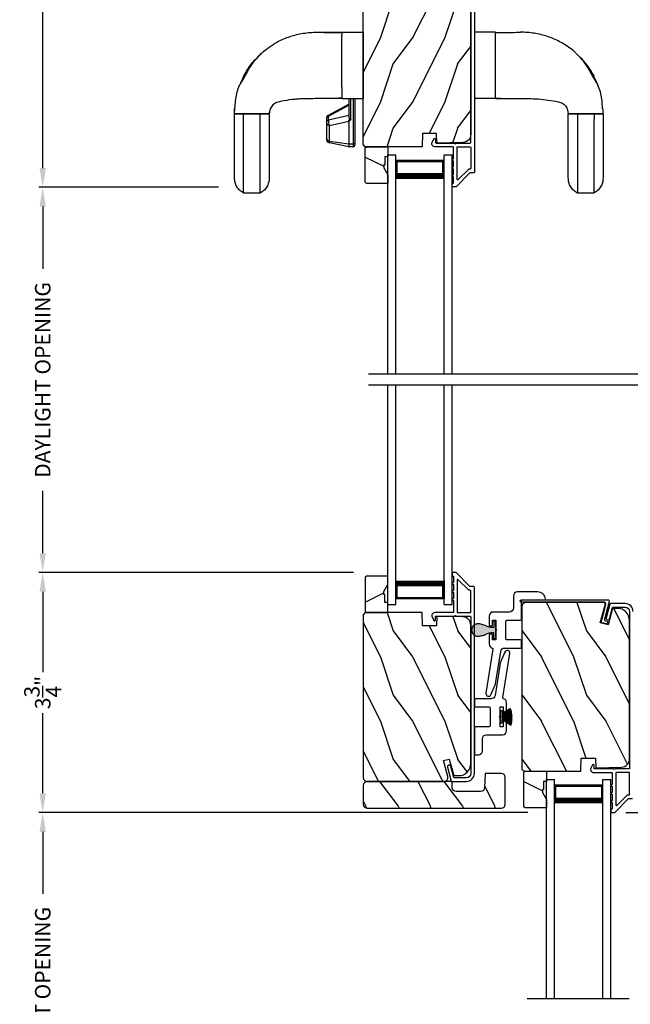
# Model space of a CAD drawing. Extents: x 238 to 340, y -200 to -156.
# Drawn here: x 289 to 299, y -187 to -171 of the extents above; entities that cross this region are included whole.
import ezdxf

# ---------------------------------------------------------------- set-up
doc = ezdxf.new("R2010")
doc.units = 0
doc.header["$LTSCALE"] = 2
doc.header["$MEASUREMENT"] = 0
doc.header["$PDMODE"] = 3
doc.layers.get('0').update_dxf_attribs({"linetype": 'CONTINUOUS'})
doc.layers.get('DEFPOINTS').update_dxf_attribs({"color": 3, "linetype": 'CONTINUOUS'})
doc.layers.add('Dim', color=7, linetype='CONTINUOUS')
doc.styles.get("Standard").update_dxf_attribs({"font": 'arial.ttf'})
doc.dimstyles.get("Standard").update_dxf_attribs({"dimtxt": 0.24, "dimasz": 0.3, "dimexe": 0.0625, "dimexo": 0.18, "dimgap": 0.09, "dimtad": 0, "dimdec": 4, "dimzin": 0, "dimdsep": 46, "dimlunit": 4, "dimtxsty": 'Standard', "dimcen": 0, "dimadec": 5, "dimazin": 0, "dimtfac": 1, "dimtdec": 4, "dimtofl": 0, "dimtmove": 0, "dimatfit": 3, "dimfxl": 1, "dimtolj": 1, "dimtzin": 0, "dimarcsym": 0})
pattern_1 = [(306.8699, (296.18783, -641.98725), (-2.00000012, 2.99999992), [0.5, -4.5]), (296.5651, (296.48783, -641.38725), (1.0000013, -0.99999916), [1.118034, -1.118034]), (288.4349, (296.98783, -641.38725), (0.9999984, -2.00000043), [0.632456, -2.529822])]

# ---------------------------------------------------------------- blocks, each defined once
blk = doc.blocks.new('A$C3B415F9B')
for p, q in [((1.516, 2.503), (1.669, 2.503)), ((1.669, 2.503), (2, 2.503)), ((1.669, 2.494), (1.669, 2.482)), ((1.669, 2.482), (1.669, 2.451)), ((2, 2.503), (2, 1.472)), ((4.057, 2.503), (3.726, 2.503)), ((4.057, 1.472), (4.057, 2.503)), ((4.436, 2.503), (4.441, 2.503)), ((0.362, 2.117), (0.42, 2.179)), ((0.414, 2.169), (0.421, 2.176)), ((2, 2.253), (2.001, 2.253)), ((2, 2.166), (2.001, 2.166)), ((5.312, 2.168), (5.305, 2.176)), ((0.14, 1.816), (0.16, 1.848)), ((2.001, 1.809), (2, 1.809)), ((5.643, 1.687), (5.582, 1.814)), ((1.669, 1.648), (1.669, 1.541)), ((1.669, 1.541), (1.669, 1.524)), ((0.659, 1.412), (0.653, 1.408)), ((1.597, 1.472), (1.441, 1.472)), ((1.46, 1.214), (1.777, 1.383)), ((1.669, 1.472), (1.597, 1.472)), ((1.669, 1.524), (1.669, 1.492)), ((1.669, 1.492), (1.669, 1.481)), ((1.669, 1.472), (2, 1.472)), ((1.777, 1.472), (1.777, 1.183)), ((1.807, 1.144), (1.807, 1.472)), ((1.842, 1.472), (1.842, 0.768)), ((1.872, 0.789), (1.872, 1.472)), ((4.057, 1.472), (3.726, 1.472)), ((4.057, 1.472), (4.128, 1.472)), ((1.461, 1.201), (1.777, 1.37)), ((5.178, 1.272), (5.186, 1.237)), ((5.585, 1.237), (5.726, 1.237)), ((1.427, 1.159), (1.427, 1.096)), ((1.427, 1.096), (1.427, 0.853)), ((1.777, 1.21), (1.461, 1.138)), ((1.461, 1.138), (1.461, 1.201)), ((1.477, 1.053), (1.774, 1.121)), ((1.774, 1.121), (1.774, 0.768)), ((1.78, 0.768), (1.78, 1.12)), ((1.477, 0.81), (1.477, 1.053)), ((1.427, 0.853), (1.427, 0.845)), ((1.477, 0.81), (1.774, 0.768)), ((1.477, 0.783), (1.477, 0.81)), ((1.774, 0.723), (1.477, 0.783)), ((1.774, 0.768), (1.774, 0.723)), ((1.78, 0.768), (1.842, 0.768)), ((1.78, 0.722), (1.78, 0.768)), ((1.842, 0.768), (1.842, 0.722)), ((1.872, 0.752), (1.872, 0.789)), ((1.842, 0.722), (1.78, 0.722)), ((0.398, 0), (0.142, 0)), ((5.584, 0), (5.327, 0))]:
    blk.add_line(p, q)
at = {"flags": 128}
for points in [[(1.669, 2.327), (1.669, 2.364), (1.669, 2.381), (1.669, 2.389), (1.669, 2.393), (1.669, 2.395), (1.669, 2.396), (1.669, 2.397), (1.669, 2.397), (1.669, 2.397), (1.669, 2.397), (1.669, 2.397), (1.669, 2.397), (1.669, 2.397), (1.669, 2.397), (1.669, 2.397), (1.669, 2.397), (1.669, 2.397), (1.669, 2.397), (1.669, 2.397), (1.669, 2.397), (1.669, 2.397), (1.669, 2.398), (1.669, 2.401), (1.669, 2.412), (1.669, 2.451)], [(1.669, 1.472), (1.669, 1.472), (1.669, 1.472), (1.669, 1.472)], [(1.669, 1.472), (1.669, 1.472)], [(4.057, 1.472), (4.057, 1.472)]]:
    blk.add_lwpolyline(points, dxfattribs=at)
for centre, radius, start, end in [((-23.434, 1.697), 25.103, 359.89, 0.11), ((1.489, 1.159), 0.0625, 118.1065, 180), ((1.475, 1.155), 0.0481, 106.3279, 175.4966), ((1.475, 1.092), 0.0481, 106.328, 175.4949), ((1.477, 1.104), 0.0512, 189.5831, 269.5291), ((1.472, 1.209), 0.0131, 157.0382, 215.6097), ((1.581, 1.116), 0.121, 169.5237, 211.2248), ((1.78, 1.163), 0.0425, 261.9494, 270.036), ((1.477, 0.861), 0.0512, 189.5831, 269.5291), ((1.489, 0.845), 0.0625, 180, 258.5), ((1.78, 0.81), 0.0427, 261.9644, 270.021), ((1.846, 0.794), 0.0267, 261.6856, 348.0224), ((1.78, 0.752), 0.03, 258.5, 270), ((1.842, 0.752), 0.03, 270, 0)]:
    blk.add_arc(centre, radius, start, end)
at = {"extrusion": (0, 0, -1)}
for centre, major_axis, ratio, start_param, end_param in [((1.943, 1.199), (-0.168, -0.08), 0.259421, 0.045135, 0.559247), ((1.943, 1.178), (-0.163, -0.059), 0.141964, 0.051564, 0.635137)]:
    blk.add_ellipse(centre, major_axis=major_axis, ratio=ratio, start_param=start_param, end_param=end_param, dxfattribs=at)
for points, knots in [([(0.421, 2.176), (0.431, 2.186), (0.475, 2.232), (0.552, 2.274), (0.664, 2.36), (0.815, 2.424), (1.016, 2.485), (1.231, 2.507), (1.398, 2.503), (1.494, 2.503), (1.516, 2.503)], [0, 0, 0, 0, 0.036955, 0.161437, 0.221051, 0.396125, 0.573944, 0.756299, 0.942982, 1, 1, 1, 1]), ([(1.293, 2.503), (1.359, 2.502), (1.485, 2.499), (1.609, 2.499), (1.669, 2.499)], [0, 0, 0, 0, 0.523536, 1, 1, 1, 1]), ([(4.057, 2.499), (4.12, 2.499), (4.248, 2.499), (4.376, 2.502), (4.441, 2.503)], [0, 0, 0, 0, 0.496678, 1, 1, 1, 1]), ([(4.057, 2.499), (4.116, 2.499), (4.241, 2.499), (4.366, 2.502), (4.432, 2.503)], [0, 0, 0, 0, 0.476465, 1, 1, 1, 1]), ([(4.057, 1.478), (4.057, 1.479), (4.057, 1.482), (4.057, 1.511), (4.057, 1.567), (4.057, 1.648), (4.057, 1.745), (4.057, 1.861), (4.057, 1.987), (4.057, 2.114), (4.057, 2.23), (4.057, 2.327), (4.057, 2.408), (4.057, 2.464), (4.057, 2.493), (4.057, 2.496), (4.057, 2.497)], [0, 0, 0, 0, 0.016776, 0.091045, 0.177511, 0.250492, 0.32965, 0.413539, 0.500008, 0.586477, 0.670366, 0.749524, 0.822504, 0.90897, 0.983239, 1, 1, 1, 1]), ([(5.305, 2.176), (5.295, 2.186), (5.234, 2.248), (5.101, 2.333), (4.912, 2.426), (4.709, 2.484), (4.549, 2.503), (4.459, 2.503), (4.44, 2.503)], [0, 0, 0, 0, 0.045993, 0.274979, 0.492749, 0.71393, 0.940751, 1, 1, 1, 1]), ([(1.669, 1.745), (1.669, 1.792), (1.669, 1.888), (1.669, 2.046), (1.669, 2.167), (1.669, 2.26), (1.669, 2.301), (1.669, 2.327)], [0, 0, 0, 0, 0.245932, 0.499591, 0.749401, 0.84183, 1, 1, 1, 1]), ([(0, 1.237), (0.005, 1.313), (0.014, 1.463), (0.048, 1.614), (0.103, 1.728), (0.135, 1.793), (0.194, 1.924), (0.283, 2.044), (0.375, 2.131), (0.414, 2.169)], [0, 0, 0, 0, 0.217985, 0.42995, 0.434475, 0.578959, 0.638356, 0.844945, 1, 1, 1, 1]), ([(0.081, 1.684), (0.085, 1.69), (0.093, 1.702), (0.11, 1.729), (0.134, 1.768), (0.166, 1.822), (0.203, 1.894), (0.255, 1.981), (0.328, 2.082), (0.388, 2.145), (0.42, 2.179)], [0, 0, 0, 0, 0.046036, 0.083517, 0.173786, 0.274642, 0.390982, 0.569199, 0.772234, 1, 1, 1, 1]), ([(5.305, 2.179), (5.338, 2.145), (5.4, 2.08), (5.473, 1.978), (5.525, 1.891), (5.561, 1.819), (5.593, 1.765), (5.617, 1.725), (5.635, 1.698), (5.642, 1.687), (5.645, 1.681)], [0, 0, 0, 0, 0.230632, 0.434918, 0.612748, 0.727977, 0.827816, 0.917216, 0.964273, 1, 1, 1, 1]), ([(5.305, 2.179), (5.333, 2.15), (5.387, 2.095), (5.461, 2.003), (5.53, 1.91), (5.567, 1.847), (5.586, 1.816)], [0, 0, 0, 0, 0.263312, 0.513846, 0.7577, 1, 1, 1, 1]), ([(5.579, 1.821), (5.57, 1.84), (5.532, 1.924), (5.443, 2.044), (5.351, 2.131), (5.312, 2.168)], [0, 0, 0, 0, 0.141117, 0.63205, 1, 1, 1, 1]), ([(5.719, 1.313), (5.715, 1.364), (5.707, 1.488), (5.678, 1.613), (5.645, 1.681), (5.645, 1.681)], [0, 0, 0, 0, 0.405613, 0.994696, 1, 1, 1, 1]), ([(1.221, 1.47), (1.184, 1.47), (1.125, 1.469), (1.036, 1.47), (0.962, 1.461), (0.858, 1.454), (0.761, 1.434), (0.659, 1.417), (0.594, 1.376), (0.549, 1.313), (0.543, 1.263), (0.54, 1.237)], [0, 0, 0, 0, 0.142301, 0.224428, 0.338581, 0.42198, 0.619432, 0.717606, 0.811561, 0.904609, 1, 1, 1, 1]), ([(1.441, 1.472), (1.413, 1.472), (1.34, 1.472), (1.266, 1.471), (1.221, 1.47)], [0, 0, 0, 0, 0.385733, 1, 1, 1, 1]), ([(1.677, 1.476), (1.639, 1.476), (1.567, 1.476), (1.493, 1.473), (1.457, 1.472)], [0, 0, 0, 0, 0.511423, 1, 1, 1, 1]), ([(4.135, 1.472), (4.122, 1.472), (4.096, 1.474), (4.07, 1.476), (4.057, 1.476)], [0, 0, 0, 0, 0.484932, 1, 1, 1, 1]), ([(4.13, 1.472), (4.209, 1.472), (4.393, 1.471), (4.629, 1.475), (4.837, 1.457), (4.965, 1.435), (5.067, 1.417), (5.131, 1.376), (5.171, 1.324), (5.176, 1.287), (5.178, 1.275)], [0, 0, 0, 0, 0.212773, 0.490008, 0.628522, 0.76697, 0.835805, 0.901683, 0.966924, 1, 1, 1, 1]), ([(0, 0.238), (0, 0.241), (0, 0.247), (0, 0.294), (0, 0.367), (0, 0.465), (0, 0.585), (0, 0.691), (0, 0.767), (0, 0.805), (0, 0.858), (0, 0.921), (0, 0.992), (0, 1.07), (0, 1.152), (0, 1.209), (0, 1.237)], [0, 0, 0, 0, 0.13792, 0.272123, 0.402756, 0.529949, 0.653814, 0.774454, 0.804125, 0.833463, 0.861999, 0.889956, 0.91755, 0.944962, 0.972372, 1, 1, 1, 1]), ([(0.002, 1.237), (0.002, 1.25), (0.001, 1.276), (0.002, 1.302), (0.002, 1.315)], [0, 0, 0, 0, 0.500964, 1, 1, 1, 1]), ([(0.537, 1.237), (0.536, 1.237), (0.534, 1.237), (0.52, 1.237), (0.496, 1.237), (0.45, 1.237), (0.374, 1.237), (0.27, 1.237), (0.166, 1.237), (0.09, 1.237), (0.044, 1.237), (0.02, 1.237), (0.006, 1.237), (0.004, 1.237), (0.004, 1.237)], [0, 0, 0, 0, 0.02428, 0.088005, 0.153114, 0.219986, 0.358536, 0.502001, 0.645466, 0.784014, 0.850885, 0.915997, 0.97972, 1, 1, 1, 1]), ([(0.011, 1.237), (0.019, 1.237), (0.036, 1.237), (0.081, 1.237), (0.121, 1.237), (0.141, 1.237)], [0, 0, 0, 0, 0.312115, 0.64968, 1, 1, 1, 1]), ([(0.142, 0), (0.142, 0.004), (0.142, 0.011), (0.142, 0.067), (0.141, 0.155), (0.141, 0.276), (0.141, 0.428), (0.141, 0.568), (0.141, 0.68), (0.141, 0.747), (0.141, 0.843), (0.141, 0.96), (0.141, 1.094), (0.141, 1.189), (0.141, 1.237)], [0, 0, 0, 0, 0.12153, 0.243584, 0.366592, 0.490872, 0.616653, 0.744081, 0.786945, 0.829889, 0.872356, 0.914682, 0.957128, 1, 1, 1, 1]), ([(0.141, 1.237), (0.162, 1.237), (0.203, 1.237), (0.27, 1.237), (0.337, 1.237), (0.378, 1.237), (0.399, 1.237)], [0, 0, 0, 0, 0.248153, 0.499996, 0.751847, 1, 1, 1, 1]), ([(0.398, 0), (0.398, 0.004), (0.398, 0.011), (0.398, 0.067), (0.399, 0.155), (0.399, 0.276), (0.399, 0.428), (0.399, 0.568), (0.399, 0.68), (0.399, 0.747), (0.399, 0.843), (0.399, 0.96), (0.399, 1.094), (0.399, 1.189), (0.399, 1.237)], [0, 0, 0, 0, 0.12153, 0.243584, 0.366592, 0.490872, 0.616653, 0.744081, 0.786945, 0.829889, 0.872356, 0.914682, 0.957128, 1, 1, 1, 1]), ([(0.399, 1.237), (0.419, 1.237), (0.459, 1.237), (0.505, 1.237), (0.522, 1.237), (0.53, 1.237)], [0, 0, 0, 0, 0.34827, 0.683859, 1, 1, 1, 1]), ([(0.544, 1.276), (0.543, 1.27), (0.54, 1.257), (0.538, 1.244), (0.538, 1.237)], [0, 0, 0, 0, 0.493627, 1, 1, 1, 1]), ([(0.54, 1.237), (0.54, 1.196), (0.54, 1.11), (0.54, 0.986), (0.54, 0.871), (0.54, 0.774), (0.54, 0.699), (0.54, 0.608), (0.54, 0.518), (0.54, 0.43), (0.54, 0.35), (0.54, 0.288), (0.54, 0.246), (0.54, 0.24), (0.54, 0.238)], [0, 0, 0, 0, 0.040546, 0.083181, 0.128552, 0.177565, 0.249068, 0.325562, 0.407011, 0.511269, 0.622651, 0.741184, 0.866933, 1, 1, 1, 1]), ([(5.188, 1.237), (5.187, 1.244), (5.186, 1.257), (5.183, 1.269), (5.182, 1.276)], [0, 0, 0, 0, 0.506386, 1, 1, 1, 1]), ([(5.186, 0.238), (5.186, 0.241), (5.186, 0.247), (5.186, 0.294), (5.186, 0.367), (5.186, 0.465), (5.186, 0.585), (5.186, 0.691), (5.186, 0.767), (5.186, 0.805), (5.186, 0.858), (5.186, 0.921), (5.186, 0.992), (5.186, 1.07), (5.186, 1.152), (5.186, 1.209), (5.186, 1.237)], [0, 0, 0, 0, 0.13792, 0.272123, 0.402756, 0.529949, 0.653814, 0.774454, 0.804125, 0.833463, 0.861999, 0.889956, 0.91755, 0.944962, 0.972372, 1, 1, 1, 1]), ([(5.186, 1.237), (5.187, 1.237), (5.191, 1.237), (5.222, 1.237), (5.267, 1.237), (5.307, 1.237), (5.327, 1.237)], [0, 0, 0, 0, 0.234976, 0.483915, 0.741881, 1, 1, 1, 1]), ([(5.722, 1.237), (5.722, 1.237), (5.72, 1.237), (5.705, 1.237), (5.672, 1.237), (5.617, 1.237), (5.542, 1.237), (5.456, 1.237), (5.369, 1.237), (5.295, 1.237), (5.239, 1.237), (5.206, 1.237), (5.191, 1.237), (5.189, 1.237), (5.188, 1.237)], [0, 0, 0, 0, 0.015459, 0.084611, 0.167238, 0.265012, 0.377012, 0.497978, 0.618945, 0.730944, 0.828716, 0.911343, 0.980496, 1, 1, 1, 1]), ([(5.327, 1.237), (5.327, 1.189), (5.327, 1.094), (5.327, 0.96), (5.327, 0.843), (5.327, 0.747), (5.327, 0.68), (5.327, 0.568), (5.327, 0.428), (5.327, 0.276), (5.327, 0.155), (5.327, 0.067), (5.327, 0.011), (5.327, 0.004), (5.327, 0)], [0, 0, 0, 0, 0.042872, 0.085318, 0.127644, 0.170111, 0.213055, 0.255919, 0.383347, 0.509128, 0.633408, 0.756416, 0.87847, 1, 1, 1, 1]), ([(5.327, 1.237), (5.347, 1.237), (5.388, 1.237), (5.456, 1.237), (5.523, 1.237), (5.564, 1.237), (5.585, 1.237)], [0, 0, 0, 0, 0.244219, 0.499996, 0.755772, 1, 1, 1, 1]), ([(5.585, 1.237), (5.585, 1.189), (5.585, 1.094), (5.584, 0.96), (5.584, 0.843), (5.584, 0.747), (5.584, 0.68), (5.584, 0.568), (5.584, 0.428), (5.584, 0.276), (5.584, 0.155), (5.584, 0.067), (5.584, 0.011), (5.584, 0.004), (5.584, 0)], [0, 0, 0, 0, 0.042872, 0.085318, 0.127644, 0.170111, 0.213055, 0.255919, 0.383347, 0.509128, 0.633408, 0.756416, 0.87847, 1, 1, 1, 1]), ([(5.723, 1.315), (5.724, 1.302), (5.725, 1.277), (5.722, 1.252), (5.721, 1.24)], [0, 0, 0, 0, 0.515412, 1, 1, 1, 1]), ([(5.723, 1.315), (5.724, 1.302), (5.725, 1.276), (5.724, 1.25), (5.723, 1.237)], [0, 0, 0, 0, 0.499018, 1, 1, 1, 1]), ([(5.726, 1.237), (5.726, 1.196), (5.726, 1.11), (5.726, 0.986), (5.726, 0.871), (5.726, 0.774), (5.726, 0.699), (5.726, 0.608), (5.726, 0.518), (5.726, 0.43), (5.726, 0.35), (5.726, 0.288), (5.726, 0.246), (5.726, 0.24), (5.726, 0.238)], [0, 0, 0, 0, 0.040546, 0.083181, 0.128552, 0.177565, 0.249068, 0.325562, 0.407011, 0.511269, 0.622651, 0.741184, 0.866933, 1, 1, 1, 1]), ([(1.777, 1.183), (1.777, 1.178), (1.779, 1.168), (1.784, 1.159), (1.788, 1.155), (1.789, 1.154)], [0, 0, 0, 0, 0.469017, 0.894186, 1, 1, 1, 1]), ([(1.789, 1.154), (1.792, 1.152), (1.797, 1.148), (1.803, 1.145), (1.807, 1.144), (1.807, 1.144)], [0, 0, 0, 0, 0.457865, 0.987973, 1, 1, 1, 1]), ([(0.142, 0), (0.122, 0.013), (0.081, 0.039), (0.036, 0.098), (0.006, 0.165), (0.002, 0.214), (0, 0.238)], [0, 0, 0, 0, 0.245429, 0.5, 0.754571, 1, 1, 1, 1]), ([(0.54, 0.238), (0.538, 0.214), (0.534, 0.165), (0.504, 0.098), (0.459, 0.039), (0.418, 0.013), (0.398, 0)], [0, 0, 0, 0, 0.24543, 0.499998, 0.754571, 1, 1, 1, 1]), ([(5.327, 0), (5.307, 0.013), (5.266, 0.039), (5.221, 0.098), (5.191, 0.165), (5.187, 0.214), (5.186, 0.238)], [0, 0, 0, 0, 0.245435, 0.500001, 0.754571, 1, 1, 1, 1]), ([(5.726, 0.238), (5.724, 0.214), (5.72, 0.165), (5.69, 0.098), (5.645, 0.039), (5.604, 0.013), (5.584, 0)], [0, 0, 0, 0, 0.24543, 0.499998, 0.754571, 1, 1, 1, 1])]:
    blk.add_open_spline(points, degree=3, knots=knots)
blk = doc.blocks.new('*D528')
at = {"layer": 'DEFPOINTS', "color": 0, "transparency": 16777216}
for p in [(300.174, -180.5), (301.709, -180.5), (298.624, -183.81)]:
    blk.add_point(p, dxfattribs=at)
at = {"layer": 'Dim', "color": 0, "lineweight": -2, "transparency": 16777216}
for p, q in [((300.354, -180.5), (301.772, -180.5)), ((301.709, -180.8), (301.709, -181.759)), ((301.709, -183.51), (301.709, -182.551)), ((298.804, -183.81), (301.772, -183.81))]:
    blk.add_line(p, q, dxfattribs=at)
at = {"layer": 'Dim', "color": 0, "transparency": 16777216}
for points in [[(301.659, -180.8), (301.759, -180.8), (301.709, -180.5)], [(301.659, -183.51), (301.759, -183.51), (301.709, -183.81)]]:
    blk.add_solid(points, dxfattribs=at)
at = {"layer": 'Dim', "color": 0, "transparency": 16777216, "insert": (301.709, -182.155), "char_height": 0.24, "attachment_point": 5, "rotation": 90}
blk.add_mtext('\\A1;3{\\H1x;\\S5/16;}"', dxfattribs=at)
blk = doc.blocks.new('*D529')
at = {"layer": 'DEFPOINTS', "color": 0, "transparency": 16777216}
for p in [(289.743, -183.81), (297.462, -183.81), (297.218, -189.787)]:
    blk.add_point(p, dxfattribs=at)
at = {"layer": 'Dim', "color": 0, "lineweight": -2, "transparency": 16777216}
for p, q in [((297.282, -183.81), (289.681, -183.81)), ((289.743, -184.11), (289.743, -185.074)), ((289.743, -189.487), (289.743, -188.523)), ((297.038, -189.787), (289.681, -189.787))]:
    blk.add_line(p, q, dxfattribs=at)
at = {"layer": 'Dim', "color": 0, "transparency": 16777216}
for points in [[(289.693, -184.11), (289.793, -184.11), (289.743, -183.81)], [(289.693, -189.487), (289.793, -189.487), (289.743, -189.787)]]:
    blk.add_solid(points, dxfattribs=at)
at = {"layer": 'Dim', "color": 0, "transparency": 16777216, "insert": (289.743, -186.798), "char_height": 0.24, "attachment_point": 5, "rotation": 90}
blk.add_mtext('\\A1;DAYLIGHT OPENING', dxfattribs=at)
blk = doc.blocks.new('*D531')
at = {"layer": 'DEFPOINTS', "color": 0, "transparency": 16777216}
for p in [(294.75, -180.076), (289.743, -183.81), (297.462, -183.81)]:
    blk.add_point(p, dxfattribs=at)
at = {"layer": 'Dim', "color": 0, "lineweight": -2, "transparency": 16777216}
for p, q in [((294.57, -180.076), (289.681, -180.076)), ((289.743, -180.376), (289.743, -181.624)), ((289.743, -183.51), (289.743, -182.262)), ((297.282, -183.81), (289.681, -183.81))]:
    blk.add_line(p, q, dxfattribs=at)
at = {"layer": 'Dim', "color": 0, "transparency": 16777216}
for points in [[(289.693, -180.376), (289.793, -180.376), (289.743, -180.076)], [(289.693, -183.51), (289.793, -183.51), (289.743, -183.81)]]:
    blk.add_solid(points, dxfattribs=at)
at = {"layer": 'Dim', "color": 0, "transparency": 16777216, "insert": (289.743, -181.943), "char_height": 0.24, "attachment_point": 5, "rotation": 90}
blk.add_mtext('\\A1;3{\\H1x;\\S3/4;}"', dxfattribs=at)
blk = doc.blocks.new('*D535')
at = {"layer": 'DEFPOINTS', "color": 0, "transparency": 16777216}
for p in [(289.743, -167.132), (294.75, -167.132), (292.652, -174.087)]:
    blk.add_point(p, dxfattribs=at)
at = {"layer": 'Dim', "color": 0, "lineweight": -2, "transparency": 16777216}
for p, q in [((294.57, -167.132), (289.681, -167.132)), ((289.743, -167.432), (289.743, -170.212)), ((289.743, -173.787), (289.743, -171.008)), ((292.472, -174.087), (289.681, -174.087))]:
    blk.add_line(p, q, dxfattribs=at)
at = {"layer": 'Dim', "color": 0, "transparency": 16777216}
for points in [[(289.693, -167.432), (289.793, -167.432), (289.743, -167.132)], [(289.693, -173.787), (289.793, -173.787), (289.743, -174.087)]]:
    blk.add_solid(points, dxfattribs=at)
at = {"layer": 'Dim', "color": 0, "transparency": 16777216, "insert": (289.743, -170.61), "char_height": 0.24, "attachment_point": 5, "rotation": 90}
blk.add_mtext('\\A1;6{\\H1x;\\S15/16;}"', dxfattribs=at)
blk = doc.blocks.new('*D575')
at = {"layer": 'DEFPOINTS', "color": 0, "transparency": 16777216}
for p in [(289.743, -174.087), (292.652, -174.087), (294.75, -180.076)]:
    blk.add_point(p, dxfattribs=at)
at = {"layer": 'Dim', "color": 0, "lineweight": -2, "transparency": 16777216}
for p, q in [((292.472, -174.087), (289.681, -174.087)), ((289.743, -174.387), (289.743, -175.357)), ((289.743, -179.776), (289.743, -178.806)), ((294.57, -180.076), (289.681, -180.076))]:
    blk.add_line(p, q, dxfattribs=at)
at = {"layer": 'Dim', "color": 0, "transparency": 16777216}
for points in [[(289.693, -174.387), (289.793, -174.387), (289.743, -174.087)], [(289.693, -179.776), (289.793, -179.776), (289.743, -180.076)]]:
    blk.add_solid(points, dxfattribs=at)
at = {"layer": 'Dim', "color": 0, "transparency": 16777216, "insert": (289.743, -177.082), "char_height": 0.24, "attachment_point": 5, "rotation": 90}
blk.add_mtext('\\A1;DAYLIGHT OPENING', dxfattribs=at)
blk = doc.blocks.new('A$C738B51CC')
for p, q in [((0, 3.414), (0.125, 3.414)), ((0, 0), (0, 3.414)), ((0.125, 0), (0.125, 3.414)), ((0.875, 3.414), (1, 3.414)), ((0.875, 0), (0.875, 3.414)), ((1, 0), (1, 3.414)), ((0.875, 3.325), (0.125, 3.325)), ((0.125, 3.325), (0.125, 3.325)), ((0.125, 3.325), (0.125, 3.039)), ((0.875, 3.039), (0.875, 3.325))]:
    blk.add_line(p, q)
for points, const_width in [([(0.14, 3.325), (0.14, 3.084)], 0.03), ([(0.86, 3.31), (0.14, 3.31)], 0.03), ([(0.86, 3.325), (0.86, 3.084)], 0.03), ([(0.875, 3.084), (0.125, 3.084)], 0.09)]:
    blk.add_lwpolyline(points, dxfattribs=dict(const_width=const_width))
blk = doc.blocks.new('A$C69450D39')
for p, q in [((0, 0), (0, 3.414)), ((0.125, 0), (0.125, 3.414)), ((0.875, 0), (0.875, 3.414)), ((1, 0), (1, 3.414)), ((0.125, 0.089), (0.125, 0.375)), ((0.875, 0.375), (0.875, 0.089)), ((0, 0), (0.125, 0)), ((0.875, 0.089), (0.125, 0.089)), ((0.125, 0.089), (0.125, 0.089)), ((0.875, 0), (1, 0))]:
    blk.add_line(p, q)
for points, const_width in [([(0.875, 0.33), (0.125, 0.33)], 0.09), ([(0.14, 0.089), (0.14, 0.33)], 0.03), ([(0.86, 0.089), (0.86, 0.33)], 0.03), ([(0.86, 0.104), (0.14, 0.104)], 0.03)]:
    blk.add_lwpolyline(points, dxfattribs=dict(const_width=const_width))
blk = doc.blocks.new('A$C05914D4A')
for p, q in [((0, 3.414), (0.125, 3.414)), ((0, 0), (0, 3.414)), ((0.125, 0), (0.125, 3.414)), ((0.875, 3.414), (1, 3.414)), ((0.875, 0), (0.875, 3.414)), ((1, 0), (1, 3.414)), ((0.875, 3.325), (0.125, 3.325)), ((0.125, 3.325), (0.125, 3.325)), ((0.125, 3.325), (0.125, 3.039)), ((0.875, 3.039), (0.875, 3.325))]:
    blk.add_line(p, q)
for points, const_width in [([(0.14, 3.325), (0.14, 3.084)], 0.03), ([(0.86, 3.31), (0.14, 3.31)], 0.03), ([(0.86, 3.325), (0.86, 3.084)], 0.03), ([(0.875, 3.084), (0.125, 3.084)], 0.09)]:
    blk.add_lwpolyline(points, dxfattribs=dict(const_width=const_width))
blk = doc.blocks.new('A$C424F6AC2')
h = blk.add_hatch(color=256)
h.dxf.hatch_style = 1
h.paths.add_polyline_path([(1.468, 0.819, 0.136599), (1.45, 0.869, 0.138688), (1.407, 0.901, 0.095696), (1.371, 0.907, 0.086219), (1.338, 0.901, 0.138688), (1.296, 0.869, 0.136599), (1.277, 0.819, 0.074289), (1.286, 0.747, 0.020813), (1.304, 0.688, -0.033391), (1.324, 0.624, -0.075161), (1.33, 0.56), (1.238, 0.56), (1.238, 0.532), (1.508, 0.532), (1.508, 0.56), (1.416, 0.56, -0.075161), (1.421, 0.624, -0.033391), (1.441, 0.688, 0.020813), (1.46, 0.747, 0.074289)])
for p, q in [((1.238, 0.532), (1.238, 0.56)), ((1.238, 0.56), (1.33, 0.56)), ((1.238, 0.532), (1.508, 0.532)), ((1.508, 0.56), (1.416, 0.56)), ((1.508, 0.532), (1.508, 0.56))]:
    blk.add_line(p, q)
for centre, radius, start, end in [((1.376, 0.811), 0.099, 144.1711, 175.2847), ((1.521, 0.81), 0.244, 178.011, 195.0055), ((1.374, 0.81), 0.0977, 111.3789, 142.9623), ((1.372, 0.81), 0.097, 88.7073, 110.5725), ((1.373, 0.81), 0.097, 69.4275, 91.2927), ((1.372, 0.81), 0.0977, 37.0377, 68.6211), ((1.369, 0.811), 0.099, 4.7153, 35.8289), ((1.224, 0.81), 0.244, 344.9945, 1.989), ((2.002, 0.943), 0.743, 195.2435, 200.6355), ((0.829, 0.508), 0.508, 12.395, 19.8689), ((1.117, 0.573), 0.213, 356.4433, 11.8878), ((1.629, 0.573), 0.213, 168.1122, 183.5567), ((1.916, 0.508), 0.508, 160.1311, 167.605), ((0.743, 0.943), 0.743, 339.3645, 344.7565)]:
    blk.add_arc(centre, radius, start, end)

msp = doc.modelspace()

# ---------------------------------------------------------------- hatches: boundary and pattern name
h = msp.add_hatch()
h.set_pattern_fill('WOOD2', color=256, angle=90, style=0)
h.set_pattern_definition([(53.1301, (296.18783, 287.83114), (-2.00000012, -2.99999992), [0.5, -4.5]), (63.4349, (296.48783, 287.23114), (1.0000013, 0.99999916), [1.118034, -1.118034]), (71.5651, (296.98783, 287.23114), (0.9999984, 2.00000043), [0.632456, -2.529822])])
edge = h.paths.add_edge_path()
edge.add_line((295.63779, -173.4553), (294.75468, -173.4553))
edge.add_line((294.75468, -173.4553), (294.72268, -173.4233))
edge.add_line((294.72268, -173.4233), (294.72268, -170.8933))
edge.add_arc((294.78568, -170.8933), 0.063, 90, 180, ccw=False)
edge.add_line((294.78568, -170.8303), (295.01968, -170.8303))
edge.add_line((295.01968, -170.8303), (295.83168, -170.8303))
edge.add_line((295.83168, -170.8303), (295.97428, -170.8303))
edge.add_arc((295.97428, -170.8928), 0.0625, -15, 90, ccw=False)
edge.add_line((296.03465, -170.90898), (295.96865, -171.1553))
edge.add_line((295.96865, -171.1553), (296.05946, -171.17964))
edge.add_line((296.05946, -171.17964), (296.12868, -170.9213))
edge.add_line((296.12868, -170.9213), (296.20568, -170.9213))
edge.add_arc((296.20568, -171.1093), 0.188, 0, 90, ccw=False)
edge.add_line((296.39368, -171.1093), (296.39368, -173.26331))
edge.add_arc((296.26768, -173.26331), 0.126, 271.500369, 360, ccw=False)
edge.add_line((296.27098, -173.38926), (295.86784, -173.39982))
edge.add_line((295.86784, -173.39982), (295.86268, -173.2522))
edge.add_line((295.86268, -173.2522), (295.64488, -173.2522))
edge.add_line((295.64488, -173.2522), (295.63779, -173.4553))
h = msp.add_hatch()
h.set_pattern_fill('WOOD2', color=256, angle=180, style=0)
h.set_pattern_definition([(323.1301, (695.98541, -224.13554), (-2.99999992, 2.00000012), [0.5, -4.5]), (333.4349, (695.3854, -224.43554), (0.99999916, -1.0000013), [1.118034, -1.118034]), (341.5651, (695.3854, -224.93554), (2.00000043, -0.9999984), [0.632456, -2.529822])])
h.paths.add_polyline_path([(294.7506, -174.0053), (294.7506, -173.4753), (294.7706, -173.4553), (295.1036, -173.4553), (295.1036, -173.6113), (295.0566, -173.6113), (295.0566, -173.7363), (295.0406, -173.7363), (295.0406, -173.7833), (295.1036, -173.89242), (295.1036, -174.0253), (294.7706, -174.0253)])
h = msp.add_hatch()
h.set_pattern_fill('WOOD2', color=256, angle=180, style=0)
h.set_pattern_definition([(36.8699, (695.98541, -130.02058), (-2.99999992, -2.00000012), [0.5, -4.5]), (26.5651, (695.3854, -129.72058), (0.99999916, 1.0000013), [1.118034, -1.118034]), (18.4349, (695.3854, -129.22058), (2.00000043, 0.9999984), [0.632456, -2.529822])])
h.paths.add_polyline_path([(294.7506, -180.15081), (294.7506, -180.68081), (294.7706, -180.70081), (295.1036, -180.70081), (295.1036, -180.54481), (295.0566, -180.54481), (295.0566, -180.41981), (295.0406, -180.41981), (295.0406, -180.37281), (295.1036, -180.26369), (295.1036, -180.13081), (294.7706, -180.13081)])
h = msp.add_hatch()
h.set_pattern_fill('WOOD2', color=256, angle=90, style=0)
h.set_pattern_definition(pattern_1)
edge = h.paths.add_edge_path()
edge.add_line((297.18855, -180.60581), (297.18855, -183.13581))
edge.add_line((297.18855, -183.13581), (297.22055, -183.16781))
edge.add_line((297.22055, -183.16781), (298.10366, -183.16781))
edge.add_line((298.10366, -183.16781), (298.11075, -182.96471))
edge.add_line((298.11075, -182.96471), (298.32855, -182.96471))
edge.add_line((298.32855, -182.96471), (298.33371, -183.11233))
edge.add_line((298.33371, -183.11233), (298.73685, -183.10177))
edge.add_arc((298.73355, -182.97581), 0.126, 271.500369, 360)
edge.add_line((298.85955, -182.97581), (298.85955, -180.82181))
edge.add_arc((298.67155, -180.82181), 0.188, 360, 450)
edge.add_line((298.67155, -180.63381), (298.59455, -180.63381))
edge.add_line((298.59455, -180.63381), (298.52533, -180.89215))
edge.add_line((298.52533, -180.89215), (298.40459, -180.85979))
edge.add_line((298.40459, -180.85979), (298.48456, -180.56134))
edge.add_arc((298.44015, -180.60531), 0.0625, 44.711286, 89.999999)
edge.add_line((298.44015, -180.54281), (297.25155, -180.54281))
edge.add_arc((297.25155, -180.60581), 0.063, 90, 180)
h = msp.add_hatch()
h.set_pattern_fill('WOOD2', color=256, angle=90, style=0)
h.set_pattern_definition(pattern_1)
edge = h.paths.add_edge_path()
edge.add_line((295.63779, -180.70081), (294.75468, -180.70081))
edge.add_line((294.75468, -180.70081), (294.72268, -180.73281))
edge.add_line((294.72268, -180.73281), (294.72268, -183.26281))
edge.add_arc((294.78568, -183.26281), 0.063, 180, 270)
edge.add_line((294.78568, -183.32581), (295.01968, -183.32581))
edge.add_line((295.01968, -183.32581), (295.83168, -183.32581))
edge.add_line((295.83168, -183.32581), (295.97428, -183.32581))
edge.add_arc((295.97428, -183.26331), 0.0625, 270, 375)
edge.add_line((296.03465, -183.24714), (295.96865, -183.00081))
edge.add_line((295.96865, -183.00081), (296.05946, -182.97648))
edge.add_line((296.05946, -182.97648), (296.12868, -183.23481))
edge.add_line((296.12868, -183.23481), (296.20568, -183.23481))
edge.add_arc((296.20568, -183.04681), 0.188, 270, 360)
edge.add_line((296.39368, -183.04681), (296.39368, -180.89281))
edge.add_arc((296.26768, -180.89281), 0.126, 0, 88.499631)
edge.add_line((296.27098, -180.76685), (295.86784, -180.75629))
edge.add_line((295.86784, -180.75629), (295.86268, -180.90391))
edge.add_line((295.86268, -180.90391), (295.64488, -180.90391))
edge.add_line((295.64488, -180.90391), (295.63779, -180.70081))
h = msp.add_hatch()
h.set_pattern_fill('WOOD2', color=256, angle=90, style=0, pattern_type=2)
h.set_pattern_definition([(306.8699, (287.963, 815.68639), (-2.000000123, 2.999999918), [0.5, -4.5]), (296.5651, (288.263, 816.2864), (1.0000013, -0.99999916), [1.118034, -1.118034]), (288.4349, (288.763, 816.2864), (0.9999984, -2.00000043), [0.632456, -2.529822])])
h.paths.add_polyline_path([(294.78568, -183.32581, 0.41421356), (294.72268, -183.38881), (294.72268, -183.67881, 0.41421356), (294.78568, -183.74181), (296.86668, -183.74181, 0.41421356), (296.92968, -183.67881), (296.92968, -183.26381, 0.41421356), (296.86668, -183.20081), (296.61668, -183.20081), (296.60899, -183.42101, -0.40402623), (296.54603, -183.48181), (296.16797, -183.48181, -0.40402623), (296.10501, -183.42101), (296.10168, -183.32581)])
h = msp.add_hatch()
h.set_pattern_fill('WOOD2', color=256, angle=180, style=0)
h.set_pattern_definition([(323.1301, (698.45128, -233.84805), (-2.99999992, 2.00000012), [0.5, -4.5]), (333.4349, (697.8513, -234.14805), (0.99999916, -1.0000013), [1.118034, -1.118034]), (341.5651, (697.85128, -234.64805), (2.00000043, -0.9999984), [0.632456, -2.529822])])
h.paths.add_polyline_path([(297.21647, -183.71781), (297.21647, -183.18781), (297.23647, -183.16781), (297.56947, -183.16781), (297.56947, -183.32381), (297.52247, -183.32381), (297.52247, -183.44881), (297.50647, -183.44881), (297.50647, -183.49581), (297.56947, -183.60493), (297.56947, -183.73781), (297.23647, -183.73781)])

# ---------------------------------------------------------------- linework, layer by layer
for p, q in [((300.0585, -176.99445), (294.80239, -176.99445)), ((300.0585, -177.16166), (294.80239, -177.16166)), ((297.33704, -180.54004), (298.41624, -180.54004)), ((298.47709, -180.61934), (298.41349, -180.85668)), ((296.87851, -182.22547), (296.84851, -182.22547)), ((296.84851, -182.22547), (296.84851, -182.41247)), ((297.01176, -182.19043), (296.87851, -182.26957)), ((296.87851, -182.27306), (297.01285, -182.19327)), ((297.01705, -182.20488), (296.87851, -182.27415)), ((296.87851, -182.27751), (297.01803, -182.20775)), ((297.02276, -182.22285), (296.87851, -182.28086)), ((296.87851, -182.26957), (296.87851, -182.22547)), ((296.87851, -182.28409), (297.02359, -182.22575)), ((297.02844, -182.24463), (296.87851, -182.28695)), ((296.87851, -182.29006), (297.0291, -182.24756)), ((297.03299, -182.26741), (296.87851, -182.29396)), ((296.87851, -182.297), (297.03348, -182.27037)), ((296.87851, -182.27415), (296.87851, -182.27306)), ((296.87851, -182.28086), (296.87851, -182.27751)), ((296.87851, -182.28695), (296.87851, -182.28409)), ((296.87851, -182.29396), (296.87851, -182.29006)), ((297.03622, -182.29068), (296.87851, -182.30476)), ((296.87851, -182.30778), (297.03653, -182.29366)), ((296.87851, -182.30476), (296.87851, -182.297)), ((297.03742, -182.30389), (296.87851, -182.30823)), ((296.87851, -182.31124), (297.03764, -182.30688)), ((296.87851, -182.30823), (296.87851, -182.30778)), ((296.87851, -182.3267), (296.87851, -182.31124)), ((297.03851, -182.33108), (296.87851, -182.3267)), ((296.87851, -182.33016), (296.87851, -182.3297)), ((296.87851, -182.3297), (297.03851, -182.33408)), ((297.03835, -182.34444), (296.87851, -182.33016)), ((296.87851, -182.34094), (296.87851, -182.33317)), ((296.87851, -182.33317), (297.03825, -182.34744)), ((297.03695, -182.36816), (296.87851, -182.34094)), ((296.84851, -182.41247), (296.87851, -182.41247)), ((297.02209, -182.44571), (296.87834, -182.36139)), ((296.87834, -182.36139), (297.02553, -182.43344)), ((296.87851, -182.34788), (296.87851, -182.34398)), ((296.87851, -182.34398), (297.03667, -182.37116)), ((297.03412, -182.3918), (296.87851, -182.34788)), ((296.87851, -182.35385), (296.87851, -182.35099)), ((296.87851, -182.35099), (297.03366, -182.39478)), ((297.02997, -182.41476), (296.87851, -182.35385)), ((296.87851, -182.35813), (296.87851, -182.35708)), ((296.87851, -182.35708), (297.02933, -182.41773)), ((297.0263, -182.43048), (296.87851, -182.35813)), ((296.87851, -182.36452), (297.02132, -182.44829)), ((296.87851, -182.41247), (296.87851, -182.36452)), ((298.85407, -186.70699), (297.26826, -186.70699))]:
    msp.add_line(p, q)
for points in [[(295.63779, -173.4553), (294.75468, -173.4553), (294.72268, -173.4233), (294.72268, -170.8933, -0.41421356), (294.78568, -170.8303), (295.01968, -170.8303), (295.83168, -170.8303), (295.97428, -170.8303, -0.49314543), (296.03465, -170.90898), (295.96865, -171.1553), (296.05946, -171.17964), (296.12868, -170.9213), (296.20568, -170.9213, -0.41421356), (296.39368, -171.1093), (296.39368, -173.26331, -0.40656438), (296.27098, -173.38926), (295.86784, -173.39982), (295.86268, -173.2522), (295.64488, -173.2522)], [(296.38368, -173.4553, -0.41421356), (296.39368, -173.4653), (296.39368, -173.7948, -0.41421356), (296.38368, -173.8048), (296.36404, -173.8048, 0.19891237), (296.35697, -173.80773), (296.19712, -173.96758, -0.66817864), (296.18005, -173.96051), (296.18005, -173.4653, -0.41421356), (296.19005, -173.4553)], [(296.08731, -183.3184, 0.33937777), (296.09697, -183.32581), (296.32368, -183.32581, 0.41421356), (296.44868, -183.20081), (296.44868, -180.30632, 0.41421356), (296.43868, -180.29632), (296.38683, -180.29632, -0.19891237), (296.37976, -180.29339), (296.16511, -180.07874, 0.19891237), (296.15804, -180.07581), (296.11368, -180.07581, 0.41421356), (296.10368, -180.08581), (296.10368, -180.12081, 0.41421356), (296.11368, -180.13081), (296.11505, -180.13081, -0.41421356), (296.12505, -180.14081), (296.12505, -180.23121, 1), (296.12505, -180.26121), (296.12505, -180.35621, 1), (296.12505, -180.38621), (296.12505, -180.48121, 1), (296.12505, -180.51121), (296.12505, -180.69081, -0.41421356), (296.11505, -180.70081), (295.83305, -180.70081, 0.56002691), (295.79296, -180.76624), (295.82099, -180.82126, 0.78833643), (295.84368, -180.81581), (295.84368, -180.76581, -0.41421356), (295.85368, -180.75581), (296.14505, -180.75581, -1), (296.16505, -180.75581), (296.38368, -180.75581, -0.41421356), (296.39368, -180.76581), (296.39368, -183.20081, -0.41421356), (296.32368, -183.27081), (296.13916, -183.27081, -0.33937777), (296.1295, -183.2634), (296.0833, -183.09116, 1), (296.03018, -183.10541)], [(296.38368, -180.70081, 0.41421356), (296.39368, -180.69081), (296.39368, -180.36132, 0.41421356), (296.38368, -180.35132), (296.36404, -180.35132, -0.19891237), (296.35697, -180.34839), (296.19712, -180.18853, 0.66817864), (296.18005, -180.1956), (296.18005, -180.69081, 0.41421356), (296.19005, -180.70081)], [(297.16581, -180.81571, 0.41421356), (297.18081, -180.80071), (297.18081, -180.51825, -0.41421356), (297.19581, -180.50325), (297.54077, -180.50325, 0.4548237), (297.55562, -180.48621, 0.37473702), (297.43181, -180.37825), (297.11844, -180.37825, 0.41421356), (297.05595, -180.44074), (297.05595, -180.62821, -0.41421356), (296.99345, -180.69071), (296.74349, -180.69071, 0.41421356), (296.681, -180.7532), (296.681, -180.89318, 0.41421356), (296.696, -180.90817), (296.71599, -180.90817, 0.41421356), (296.73099, -180.89318), (296.73099, -180.81569), (296.78098, -180.81569), (296.78098, -180.95568), (296.79598, -180.97067), (296.78098, -180.98567), (296.78098, -181.12565), (296.73099, -181.12565), (296.73099, -181.04817, 0.41421356), (296.71599, -181.03317), (296.696, -181.03317, 0.41421356), (296.681, -181.04817), (296.681, -181.19083, 0.33881423), (296.72718, -181.25116, -0.38320558), (296.73808, -181.26798), (296.62925, -181.95505, 0.87267513), (296.70536, -181.97718), (296.7747, -181.82136, 0.06549811), (296.77933, -181.80572), (296.85889, -181.30337, -0.36891948), (296.92062, -181.25066), (297.16581, -181.25066, 0.41421356), (297.18081, -181.23566), (297.18081, -181.14067, 0.41421356), (297.16581, -181.12567), (296.95204, -181.12567, -0.41421356), (296.93704, -181.11067), (296.93704, -180.83071, -0.41421356), (296.95204, -180.81571)], [(298.46894, -180.8043, 0.41421356), (298.48308, -180.8288), (298.50481, -180.83462, -1), (298.49446, -180.87326), (298.43409, -180.85708, -0.41421356), (298.41995, -180.83259), (298.49159, -180.56521, 0.49314543), (298.47227, -180.54004), (297.17987, -180.54004, -1), (297.17987, -180.50004), (298.5244, -180.50004, -0.49314543), (298.54372, -180.52521)], [(297.18855, -180.60581), (297.18855, -183.13581), (297.22055, -183.16781), (298.10366, -183.16781), (298.11075, -182.96471), (298.32855, -182.96471), (298.33371, -183.11233), (298.73685, -183.10177, 0.40656438), (298.85955, -182.97581), (298.85955, -180.82181, 0.41421356), (298.67155, -180.63381), (298.59455, -180.63381), (298.52533, -180.89215), (298.40459, -180.85979), (298.48456, -180.56134, 0.20022229), (298.44015, -180.54281), (297.25155, -180.54281, 0.41421356)], [(295.63779, -180.70081), (294.75468, -180.70081), (294.72268, -180.73281), (294.72268, -183.26281, 0.41421356), (294.78568, -183.32581), (295.01968, -183.32581), (295.83168, -183.32581), (295.97428, -183.32581, 0.49314543), (296.03465, -183.24714), (295.96865, -183.00081), (296.05946, -182.97648), (296.12868, -183.23481), (296.20568, -183.23481, 0.41421356), (296.39368, -183.04681), (296.39368, -180.89281, 0.40656438), (296.27098, -180.76685), (295.86784, -180.75629), (295.86268, -180.90391), (295.64488, -180.90391)], [(296.9485, -182.39647, 0.41421356), (296.9335, -182.38147), (296.9135, -182.38147, 0.41421356), (296.89851, -182.39647), (296.89851, -182.47395), (296.84851, -182.47395), (296.84851, -182.33397), (296.83351, -182.31897), (296.84851, -182.30397), (296.84851, -182.16399), (296.89851, -182.16399), (296.89851, -182.24147, 0.41421356), (296.9135, -182.25647), (296.9335, -182.25647, 0.41421356), (296.9485, -182.24147), (296.9485, -182.09881, 0.33881423), (296.90232, -182.03848, -0.38320558), (296.89142, -182.02166), (297.00024, -181.33459, 0.87267513), (296.92414, -181.31246), (296.8548, -181.46829, 0.06549811), (296.85017, -181.48392), (296.7706, -181.98627, -0.36891948), (296.70888, -182.03899), (296.46368, -182.03899, 0.41421356), (296.44868, -182.05399), (296.44868, -182.14897, 0.41421356), (296.46368, -182.16397), (296.67746, -182.16397, -0.41421356), (296.69245, -182.17897), (296.69245, -182.45893, -0.41421356), (296.67746, -182.47393), (296.46368, -182.47393, 0.41421356), (296.44868, -182.48893), (296.44868, -182.91139), (296.51105, -182.91139, 0.41421356), (296.57355, -182.8489), (296.57355, -182.66143, -0.41421356), (296.63605, -182.59893), (296.88601, -182.59893, 0.41421356), (296.9485, -182.53644)], [(296.54603, -183.48181), (296.16797, -183.48181, -0.40402623), (296.10501, -183.42101), (296.10168, -183.32581), (294.78568, -183.32581, 0.41421356), (294.72268, -183.38881), (294.72268, -183.67881, 0.41421356), (294.78568, -183.74181), (296.86668, -183.74181, 0.41421356), (296.92968, -183.67881), (296.92968, -183.26381, 0.41421356), (296.86668, -183.20081), (296.61668, -183.20081), (296.60899, -183.42101, -0.40402623)], [(298.65592, -183.18508, 0.41421356), (298.64592, -183.19508), (298.64592, -183.69029, 0.66817864), (298.66299, -183.69736), (298.82284, -183.5375, -0.19891237), (298.82991, -183.53457), (298.84955, -183.53457, 0.41421356), (298.85955, -183.52457), (298.85955, -183.19508, 0.41421356), (298.84955, -183.18508)]]:
    msp.add_lwpolyline(points, format="xyb", close=True)
for points in [[(296.44868, -170.9553), (296.44868, -173.8498, -0.41421356), (296.43868, -173.8598), (296.38683, -173.8598, 0.19891237), (296.37976, -173.86273), (296.16511, -174.07737, -0.19891237), (296.15804, -174.0803), (296.11368, -174.0803, -0.41421356), (296.10368, -174.0703), (296.10368, -174.0353, -0.41421356), (296.11368, -174.0253), (296.11505, -174.0253, 0.41421356), (296.12505, -174.0153), (296.12505, -173.9249, -1), (296.12505, -173.8949), (296.12505, -173.7999, -1), (296.12505, -173.7699), (296.12505, -173.6749, -1), (296.12505, -173.6449), (296.12505, -173.4653, 0.41421356), (296.11505, -173.4553), (295.83305, -173.4553, -0.56002691), (295.79296, -173.38987), (295.82099, -173.33486, -0.78833643), (295.84368, -173.3403), (295.84368, -173.3903, 0.41421356), (295.85368, -173.4003), (296.14505, -173.4003, 1), (296.16505, -173.4003), (296.38368, -173.4003, 0.41421356), (296.39368, -173.3903), (296.39368, -170.9553, 0.41421356)], [(298.91455, -180.68508, 0.41421356), (298.78955, -180.56008), (298.56284, -180.56008, 0.33937777), (298.55318, -180.56749), (298.49605, -180.78048, 1), (298.54917, -180.79473), (298.59537, -180.62249, -0.33937777), (298.60503, -180.61508), (298.78955, -180.61508, -0.41421356), (298.85955, -180.68508), (298.85955, -183.12008, -0.41421356), (298.84955, -183.13008), (298.63092, -183.13008, -1), (298.61092, -183.13008), (298.31955, -183.13008, -0.41421356), (298.30955, -183.12008), (298.30955, -183.07008, 0.78833643), (298.28686, -183.06463), (298.25883, -183.11965, 0.56002691), (298.29892, -183.18508), (298.58092, -183.18508, -0.41421356), (298.59092, -183.19508), (298.59092, -183.37468, 1), (298.59092, -183.40468), (298.59092, -183.49968, 1), (298.59092, -183.52968), (298.59092, -183.62468, 1), (298.59092, -183.65468), (298.59092, -183.74508, -0.41421356), (298.58092, -183.75508), (298.57955, -183.75508, 0.41421356), (298.56955, -183.76508), (298.56955, -183.80008, 0.41421356), (298.57955, -183.81008), (298.62391, -183.81008, 0.19891237), (298.63098, -183.80715), (298.84563, -183.5925, -0.19891237), (298.8527, -183.58957), (298.90455, -183.58957, 0.41421356)]]:
    msp.add_lwpolyline(points, format="xyb")
for points in [[(294.7506, -174.0053), (294.7506, -173.4753), (294.7706, -173.4553), (295.1036, -173.4553), (295.1036, -173.6113), (295.0566, -173.6113), (295.0566, -173.7363), (295.0406, -173.7363), (295.0406, -173.7833), (295.1036, -173.89242), (295.1036, -174.0253), (294.7706, -174.0253)], [(294.7506, -180.15081), (294.7506, -180.68081), (294.7706, -180.70081), (295.1036, -180.70081), (295.1036, -180.54481), (295.0566, -180.54481), (295.0566, -180.41981), (295.0406, -180.41981), (295.0406, -180.37281), (295.1036, -180.26369), (295.1036, -180.13081), (294.7706, -180.13081)], [(297.21647, -183.71781), (297.21647, -183.18781), (297.23647, -183.16781), (297.56947, -183.16781), (297.56947, -183.32381), (297.52247, -183.32381), (297.52247, -183.44881), (297.50647, -183.44881), (297.50647, -183.49581), (297.56947, -183.60493), (297.56947, -183.73781), (297.23647, -183.73781)]]:
    msp.add_lwpolyline(points, close=True)
for start, end in [(20.79225, 21.234773), (18.556184, 18.996448), (15.816521, 16.255023), (12.544838, 12.981637), (9.166878, 9.603088), (5.751178, 6.187429), (3.822095, 4.258703), (359.864541, 0.300923), (343.011223, 343.403146), (345.254881, 345.700115), (347.605322, 348.047895), (351.00157, 351.441031), (354.464796, 354.902306), (357.921338, 358.35824)]:
    msp.add_arc((296.64446, -182.33315), 0.39406, start, end)

# ---------------------------------------------------------------- block references
for name, p in [('A$C3B415F9B', (292.72268, -174.17909)), ('A$C05914D4A', (295.1036, -176.99445)), ('A$C69450D39', (295.1036, -180.57581)), ('A$C738B51CC', (297.56947, -186.70699))]:
    msp.add_blockref(name, p)
at = {"rotation": 90}
msp.add_blockref('A$C424F6AC2', (297.31303, -182.34337), dxfattribs=at)

# ---------------------------------------------------------------- dimensions: what is measured, and where the dimension line sits
at = {"layer": 'Dim'}
for base, p1, p2, picture, middle in [((289.74335, -167.13234), (292.65215, -174.08721), (294.75026, -167.13234), '*D535', (289.74335, -170.60977)), ((289.74335, -183.81008), (294.74981, -180.07581), (297.46233, -183.81008), '*D531', (289.74335, -181.94295)), ((301.70928, -180.50004), (298.62391, -183.81008), (300.1735, -180.50004), '*D528', (301.70928, -182.15506))]:
    dim = msp.add_linear_dim(base=base, p1=p1, p2=p2, angle=90, dimstyle='Standard', override={"dimpost": '\\X'}, dxfattribs=at)
    dim.commit()
    dim.dimension.update_dxf_attribs({"geometry": picture, "text_midpoint": middle})
for base, p1, p2, picture, middle in [((289.74335, -174.08721), (294.74981, -180.07581), (292.65215, -174.08721), '*D575', (289.74335, -177.08151)), ((289.74335, -183.81008), (297.21754, -189.78663), (297.46233, -183.81008), '*D529', (289.74335, -186.79836))]:
    dim = msp.add_linear_dim(base=base, p1=p1, p2=p2, angle=90, text='DAYLIGHT OPENING', dimstyle='Standard', override={"dimpost": '\\X'}, dxfattribs=at)
    dim.commit()
    dim.dimension.update_dxf_attribs({"geometry": picture, "text_midpoint": middle})

doc.saveas('drawing.dxf')
